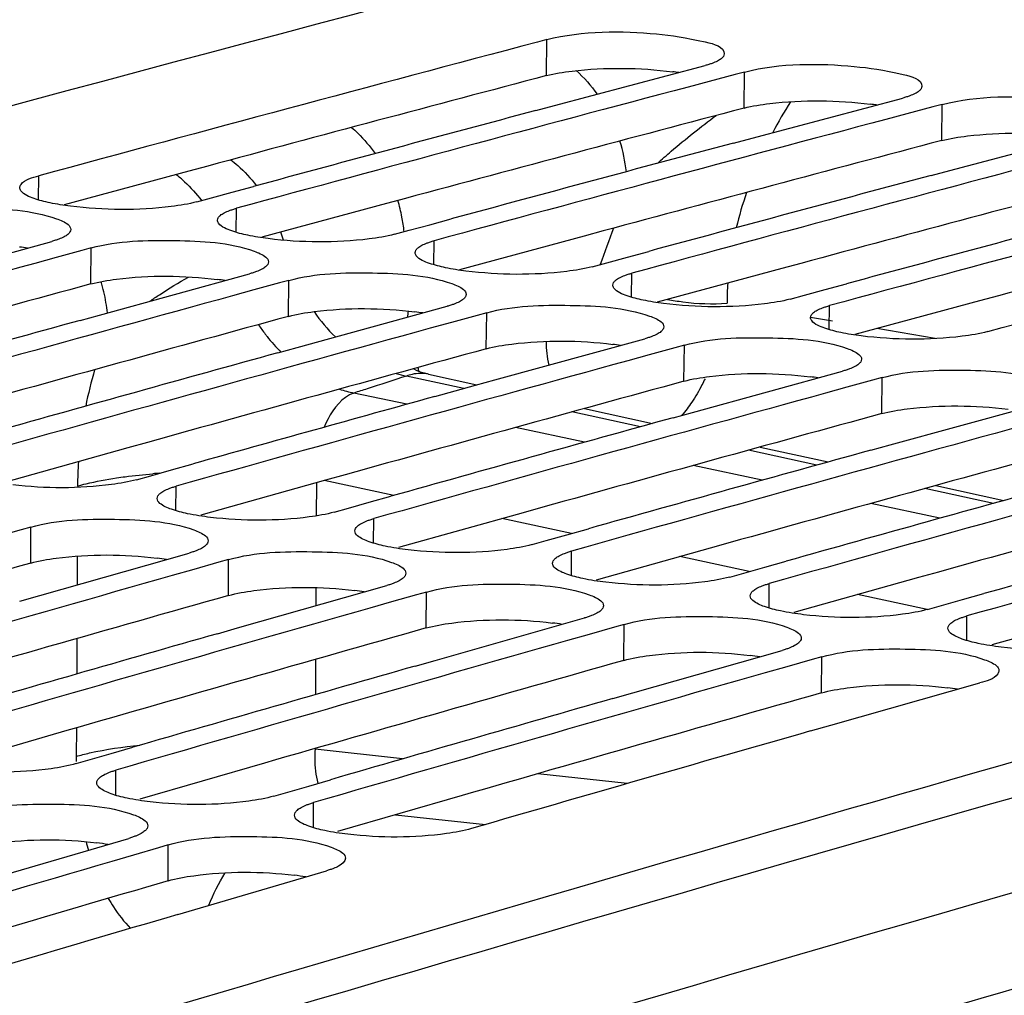
# Model space of a CAD drawing. Units: millimetres. Extents: x 0 to 594, y 0 to 420.
# Drawn here: x 372 to 376, y 103 to 107 of the extents above; entities that cross this region are included whole.
import ezdxf

# ---------------------------------------------------------------- set-up
doc = ezdxf.new("R2010")
doc.units = ezdxf.units.MM
doc.header["$LTSCALE"] = 32.67
doc.layers.get('0').update_dxf_attribs({"linetype": 'CONTINUOUS'})
doc.layers.add('SOLIDES', color=7, linetype='CONTINUOUS')

msp = doc.modelspace()

# ---------------------------------------------------------------- linework, layer by layer
at = {"color": 7, "linetype": 'CONTINUOUS'}
for p, q in [((374.599698, 106.854706), (374.561372, 106.84457)), ((374.630076, 106.58586), (375.244473, 106.748963)), ((375.367341, 106.712392), (375.261577, 106.684394)), ((375.405667, 106.722527), (375.367341, 106.712392)), ((375.261577, 106.684394), (375.175498, 106.661579)), ((375.436045, 106.453682), (376.050443, 106.616785)), ((374.553957, 106.565561), (374.630076, 106.58586)), ((376.173311, 106.580213), (376.067547, 106.552216)), ((376.211637, 106.590349), (376.173311, 106.580213)), ((376.067547, 106.552216), (375.981467, 106.5294)), ((375.359927, 106.433383), (375.436045, 106.453682)), ((376.242015, 106.321504), (376.856413, 106.484607)), ((376.165896, 106.301205), (376.242015, 106.321504)), ((373.316329, 106.232695), (373.403046, 106.256192)), ((373.172857, 106.193763), (373.232084, 106.209844)), ((373.232084, 106.209844), (373.316329, 106.232695)), ((374.038053, 106.077665), (374.122299, 106.100517)), ((374.122299, 106.100517), (374.209016, 106.124014)), ((373.978827, 106.061585), (374.038053, 106.077665)), ((371.969542, 105.864417), (372.580932, 106.032383)), ((372.703211, 105.995295), (372.598933, 105.966725)), ((372.742126, 106.005948), (372.703211, 105.995295)), ((374.928269, 105.968339), (375.014986, 105.991836)), ((372.598933, 105.966725), (372.511929, 105.942859)), ((374.784797, 105.929407), (374.844023, 105.945487)), ((374.844023, 105.945487), (374.928269, 105.968339)), ((372.775512, 105.732239), (373.386902, 105.900205)), ((373.509181, 105.863117), (373.404903, 105.834547)), ((373.548096, 105.87377), (373.509181, 105.863117)), ((375.734238, 105.836161), (375.820956, 105.859658)), ((373.404903, 105.834547), (373.317899, 105.81068)), ((375.590766, 105.797229), (375.649993, 105.813309)), ((375.649993, 105.813309), (375.734238, 105.836161)), ((373.581482, 105.600061), (374.192872, 105.768027)), ((372.696306, 105.710383), (372.775512, 105.732239)), ((374.315151, 105.730939), (374.210873, 105.702369)), ((374.354066, 105.741591), (374.315151, 105.730939)), ((374.210873, 105.702369), (374.123869, 105.678502)), ((376.455963, 105.681131), (376.540208, 105.703983)), ((376.396736, 105.665051), (376.455963, 105.681131)), ((374.387451, 105.467882), (374.998842, 105.635849)), ((375.160035, 105.609413), (375.121121, 105.598761)), ((373.502276, 105.578205), (373.581482, 105.600061)), ((375.016842, 105.570191), (374.929839, 105.546324)), ((375.121121, 105.598761), (375.016842, 105.570191)), ((375.193421, 105.335704), (375.804811, 105.503671)), ((374.308245, 105.446027), (374.387451, 105.467882)), ((375.92709, 105.466583), (375.822812, 105.438012)), ((375.966005, 105.477235), (375.92709, 105.466583)), ((374.142474, 105.400215), (374.308245, 105.446027)), ((375.822812, 105.438012), (375.735808, 105.414146)), ((375.999391, 105.203526), (376.610781, 105.371493)), ((375.114215, 105.313849), (375.193421, 105.335704)), ((375.920185, 105.181671), (375.999391, 105.203526)), ((373.069568, 105.1014), (373.157215, 105.125961)), ((372.984937, 105.07766), (373.069568, 105.1014)), ((372.927003, 105.061393), (372.984937, 105.07766)), ((373.790907, 104.945481), (373.875538, 104.969222)), ((373.875538, 104.969222), (373.963184, 104.993783)), ((373.732973, 104.929215), (373.790907, 104.945481)), ((372.45673, 104.856904), (372.353936, 104.827788)), ((372.496218, 104.868079), (372.45673, 104.856904)), ((374.681508, 104.837044), (374.769154, 104.861605)), ((374.538943, 104.797037), (374.596877, 104.813303)), ((374.596877, 104.813303), (374.681508, 104.837044)), ((372.532684, 104.589584), (373.140994, 104.762336)), ((373.2627, 104.724725), (373.159906, 104.69561)), ((373.302188, 104.7359), (373.2627, 104.724725)), ((375.487477, 104.704866), (375.575124, 104.729427)), ((373.159906, 104.69561), (373.071971, 104.670673)), ((375.402847, 104.681125), (375.487477, 104.704866)), ((375.344912, 104.664859), (375.402847, 104.681125)), ((373.338653, 104.457406), (373.946964, 104.630158)), ((374.108158, 104.603722), (374.06867, 104.592547)), ((372.45034, 104.5661), (372.532684, 104.589584)), ((374.06867, 104.592547), (373.965876, 104.563431)), ((376.208816, 104.548947), (376.293447, 104.572688)), ((376.293447, 104.572688), (376.381093, 104.597248)), ((373.965876, 104.563431), (373.877941, 104.538495)), ((376.150882, 104.532681), (376.208816, 104.548947)), ((374.144623, 104.325227), (374.752933, 104.49798)), ((373.25631, 104.433922), (373.338653, 104.457406)), ((374.874639, 104.460369), (374.771845, 104.431253)), ((374.914127, 104.471544), (374.874639, 104.460369)), ((374.771845, 104.431253), (374.683911, 104.406317)), ((374.950593, 104.193049), (375.558903, 104.365802)), ((374.062279, 104.301744), (374.144623, 104.325227)), ((375.680609, 104.328191), (375.577815, 104.299075)), ((375.720097, 104.339366), (375.680609, 104.328191)), ((375.577815, 104.299075), (375.48988, 104.274139)), ((375.756562, 104.060871), (376.364873, 104.233624)), ((374.868249, 104.169566), (374.950593, 104.193049)), ((375.674219, 104.037388), (375.756562, 104.060871)), ((372.822583, 103.945348), (372.911165, 103.970991)), ((372.737564, 103.92071), (372.822583, 103.945348)), ((372.680939, 103.904287), (372.737564, 103.92071)), ((373.543534, 103.788532), (373.628553, 103.81317)), ((373.628553, 103.81317), (373.717135, 103.838813)), ((373.486908, 103.772109), (373.543534, 103.788532)), ((372.289733, 103.422275), (372.894894, 103.599736)), ((373.016042, 103.561596), (372.914731, 103.531962)), ((373.056088, 103.5733), (373.016042, 103.561596)), ((372.914731, 103.531962), (372.825859, 103.505937)), ((373.095702, 103.290097), (373.700864, 103.467558))]:
    msp.add_line(p, q, dxfattribs=at)
at = {"color": 9, "linetype": 'CONTINUOUS'}
for p, q in [((374.597562, 106.707886), (374.599698, 106.854706)), ((375.403532, 106.575708), (375.405667, 106.722527)), ((376.209501, 106.443529), (376.211637, 106.590349)), ((372.526918, 106.201817), (372.528081, 106.299506)), ((373.332888, 106.069639), (373.334051, 106.167328)), ((374.138857, 105.937461), (374.140021, 106.03515)), ((372.74049, 105.859262), (372.742126, 106.005948)), ((374.944827, 105.805282), (374.945991, 105.902971)), ((373.54646, 105.727084), (373.548096, 105.87377)), ((375.750797, 105.673104), (375.75196, 105.770793)), ((374.352429, 105.594906), (374.354066, 105.741591)), ((375.764368, 105.707591), (375.674754, 105.72278)), ((376.182516, 105.636719), (375.94516, 105.676948)), ((375.158399, 105.462728), (375.160035, 105.609413)), ((374.261219, 105.433026), (374.027414, 105.483746)), ((375.964369, 105.33055), (375.966005, 105.477235)), ((374.028378, 105.368613), (373.812827, 105.414675)), ((374.980723, 105.276943), (374.701885, 105.337432)), ((374.752766, 105.213815), (374.47149, 105.273922)), ((375.700226, 105.120859), (375.421242, 105.18138)), ((375.477154, 105.059017), (375.195738, 105.119154)), ((373.087347, 104.935079), (373.088197, 105.034958)), ((376.419853, 104.964749), (376.140605, 105.025327)), ((376.201646, 104.904196), (375.919993, 104.964384)), ((373.893316, 104.802901), (373.894167, 104.90278)), ((372.495081, 104.721532), (372.496218, 104.868079)), ((374.699286, 104.670723), (374.700137, 104.770601)), ((373.301051, 104.589354), (373.302188, 104.7359)), ((374.107021, 104.457176), (374.108158, 104.603722)), ((375.505256, 104.538545), (375.506106, 104.638423)), ((376.311226, 104.406366), (376.312076, 104.506245)), ((374.91299, 104.324998), (374.914127, 104.471544)), ((375.71896, 104.19282), (375.720097, 104.339366)), ((374.011027, 103.923678), (373.654694, 103.962717)), ((372.841611, 103.77578), (372.842132, 103.877851)), ((374.927328, 103.823289), (374.562411, 103.863269)), ((373.64758, 103.643602), (373.648102, 103.745673)), ((373.05545, 103.426897), (373.056088, 103.5733))]:
    msp.add_line(p, q, dxfattribs=at)
at = {"color": 3, "linetype": 'CONTINUOUS'}
for p, q in [((373.216765, 106.339486), (373.139207, 106.318597)), ((373.139207, 106.318597), (372.631079, 106.181221)), ((373.945177, 106.186419), (373.437049, 106.049042)), ((374.022735, 106.207308), (373.945177, 106.186419)), ((374.751147, 106.054241), (374.243019, 105.916864)), ((374.828705, 106.07513), (374.751147, 106.054241)), ((375.634674, 105.942952), (375.557116, 105.922063)), ((375.557116, 105.922063), (375.048989, 105.784686)), ((376.440644, 105.810774), (376.363086, 105.789885)), ((376.363086, 105.789885), (375.854958, 105.652508)), ((372.971479, 105.21367), (372.890811, 105.191196)), ((372.890811, 105.191196), (372.383001, 105.049195)), ((373.696781, 105.059017), (373.188971, 104.917017)), ((373.777449, 105.081492), (373.696781, 105.059017)), ((374.502751, 104.926839), (373.994941, 104.784839)), ((374.583418, 104.949314), (374.502751, 104.926839)), ((375.389388, 104.817136), (375.308721, 104.794661)), ((375.308721, 104.794661), (374.800911, 104.652661)), ((376.195358, 104.684958), (376.11469, 104.662483)), ((376.11469, 104.662483), (375.60688, 104.520482)), ((376.92066, 104.530305), (376.41285, 104.388304)), ((372.642134, 104.038984), (372.134664, 103.892373)), ((373.448104, 103.906806), (372.940633, 103.760195)), ((374.254073, 103.774628), (373.746603, 103.628016))]:
    msp.add_line(p, q, dxfattribs=at)
at = {"color": 7, "linetype": 'CONTINUOUS'}
for centre, radius, start, end in [((455.462399, -201.639081), 319.215359, 104.33411574, 106.06509125), ((456.135818, -201.523397), 318.975224, 104.81738649, 105.19551131), ((456.963597, -201.736539), 319.059073, 104.85309311, 105.19547983), ((456.828641, -201.806841), 319.159305, 104.93870996, 105.15265692), ((457.769566, -201.868717), 319.059073, 104.85309311, 105.19547983), ((457.634611, -201.939019), 319.159305, 104.93870996, 105.15265692), ((458.575536, -202.000896), 319.059073, 104.85309311, 105.19547983), ((458.44058, -202.071197), 319.159305, 104.93870996, 105.15265692), ((459.381506, -202.133074), 319.059073, 104.85309311, 105.19547983), ((459.24655, -202.203376), 319.159305, 104.93870996, 105.15265692), ((457.586128, -204.016425), 321.422427, 105.34795959, 105.68866592), ((458.392097, -204.148603), 321.422427, 105.34795959, 105.68866592), ((458.258591, -204.220877), 321.524946, 105.43315655, 105.6460528), ((459.198067, -204.280782), 321.422427, 105.34795959, 105.68866592), ((459.064561, -204.353056), 321.524946, 105.43315655, 105.6460528), ((460.004037, -204.41296), 321.422427, 105.34795959, 105.68866592), ((460.810007, -204.545138), 321.422427, 105.34795959, 105.68866592), ((459.890494, -204.556829), 321.599272, 105.46383129, 105.6460376), ((460.6765, -204.617412), 321.524946, 105.43315655, 105.6460528), ((461.615976, -204.677316), 321.422427, 105.34795959, 105.68866592), ((465.420959, -207.884333), 324.227129, 105.08187344, 107.48741837), ((461.48247, -204.74959), 321.524946, 105.43315655, 105.6460528), ((462.421946, -204.809494), 321.422427, 105.34795959, 105.68866592), ((462.28844, -204.881768), 321.524946, 105.43315655, 105.6460528), ((463.227916, -204.941672), 321.422427, 105.34795959, 105.68866592), ((463.094409, -205.013946), 321.524946, 105.43315655, 105.6460528), ((461.466434, -206.870278), 323.838455, 105.84039171, 106.17940135), ((462.272404, -207.002456), 323.838455, 105.84039171, 106.17940135), ((462.140379, -207.076687), 323.943262, 105.92516469, 106.13700007), ((463.078374, -207.134634), 323.838455, 105.84039171, 106.17940135), ((462.946349, -207.208865), 323.943262, 105.92516469, 106.13700007), ((463.884343, -207.266812), 323.838455, 105.84039171, 106.17940135), ((463.752318, -207.341043), 323.943262, 105.92516469, 106.13700007), ((464.587482, -207.575012), 324.049157, 105.92519011, 106.17933718), ((464.575397, -209.636845), 326.307186, 106.3303661, 106.66766369), ((465.270139, -209.910549), 326.482422, 106.3990696, 106.66760959)]:
    msp.add_arc(centre, radius, start, end, dxfattribs=at)
at = {"color": 3, "linetype": 'CONTINUOUS'}
for centre, radius, start, end in [((456.036024, -201.303379), 318.595609, 104.81014992, 105.06715688), ((374.957168, 105.480306), 1.253197, 81.748532, 82.865384), ((456.841994, -201.435557), 318.595609, 104.81014992, 105.06715688), ((375.763137, 105.348128), 1.253197, 81.748532, 82.865384), ((457.647964, -201.567735), 318.595609, 104.81014992, 105.06715688), ((458.453933, -201.699913), 318.595609, 104.81014992, 105.06715688), ((459.259903, -201.832091), 318.595609, 104.81014992, 105.06715688), ((464.857551, -206.120809), 322.236515, 104.33887365, 107.5821066), ((372.302298, 104.821289), 1.197367, 81.389329, 82.923727), ((457.458625, -203.707166), 320.949429, 105.305225, 105.56097385), ((373.108268, 104.689111), 1.197367, 81.389329, 82.923727), ((373.914238, 104.556933), 1.197367, 81.389329, 82.923727), ((458.264595, -203.839345), 320.949429, 105.305225, 105.56097385), ((374.720207, 104.424755), 1.197367, 81.389329, 82.923727), ((459.070565, -203.971523), 320.949429, 105.305225, 105.56097385), ((459.876535, -204.103701), 320.949429, 105.305225, 105.56097385), ((375.526177, 104.292577), 1.197367, 81.389329, 82.923727), ((460.682504, -204.235879), 320.949429, 105.305225, 105.56097385), ((461.488474, -204.368057), 320.949429, 105.305225, 105.56097385), ((462.294444, -204.500235), 320.949429, 105.305225, 105.56097385), ((372.87056, 103.605412), 1.144966, 81.020925, 82.985451), ((460.537434, -206.457529), 323.394285, 105.79787824, 106.06778104), ((373.676529, 103.473234), 1.144966, 81.020925, 82.985451), ((461.343403, -206.589707), 323.394285, 105.79787824, 106.06778104), ((462.149373, -206.721885), 323.394285, 105.79787824, 106.06778104), ((374.482499, 103.341056), 1.144966, 81.020925, 82.985451), ((462.955343, -206.854063), 323.394285, 105.79787824, 106.06778104), ((375.288469, 103.208877), 1.144966, 81.020925, 82.985451), ((376.094439, 103.076699), 1.144966, 81.020925, 82.985451), ((463.761313, -206.986241), 323.394285, 105.79787824, 106.06778104), ((372.632203, 102.493709), 1.095871, 80.643815, 83.050498), ((373.438173, 102.361531), 1.095871, 80.643815, 83.050498), ((464.447173, -209.350245), 325.855778, 106.28806586, 106.55719468)]:
    msp.add_arc(centre, radius, start, end, dxfattribs=at)
at = {"color": 7, "linetype": 'CONTINUOUS'}
for points, knots in [([(374.599698, 106.854706), (374.743849, 106.892819), (374.98279, 106.889739), (375.19081, 106.859946), (375.322358, 106.82657), (375.321913, 106.796324)], [0, 0, 0, 0, 0.60471008, 0.87732074, 1, 1, 1, 1]), ([(375.310165, 106.776985), (375.305447, 106.77312), (375.293422, 106.76588), (375.280555, 106.760533), (375.273212, 106.757855)], [0, 0, 0, 0, 0.43834417, 1, 1, 1, 1]), ([(375.321913, 106.796324), (375.321863, 106.792913), (375.319115, 106.785231), (375.313501, 106.779718), (375.310165, 106.776985)], [0, 0, 0, 0, 0.44168539, 1, 1, 1, 1]), ([(375.273212, 106.757855), (375.268726, 106.756219), (375.259205, 106.753048), (375.249554, 106.750306), (375.244473, 106.748963)], [0, 0, 0, 0, 0.47607452, 1, 1, 1, 1]), ([(375.405667, 106.722527), (375.549818, 106.760641), (375.78876, 106.75756), (375.99678, 106.727767), (376.128328, 106.694392), (376.127883, 106.664146)], [0, 0, 0, 0, 0.60471008, 0.87732074, 1, 1, 1, 1]), ([(376.127883, 106.664146), (376.127833, 106.660735), (376.125085, 106.653053), (376.119471, 106.64754), (376.116135, 106.644807)], [0, 0, 0, 0, 0.44168539, 1, 1, 1, 1]), ([(376.079182, 106.625677), (376.074696, 106.62404), (376.065175, 106.62087), (376.055524, 106.618128), (376.050443, 106.616785)], [0, 0, 0, 0, 0.47607452, 1, 1, 1, 1]), ([(376.116135, 106.644807), (376.111416, 106.640942), (376.099392, 106.633702), (376.086524, 106.628354), (376.079182, 106.625677)], [0, 0, 0, 0, 0.43834417, 1, 1, 1, 1]), ([(376.211637, 106.590349), (376.355788, 106.628463), (376.594729, 106.625382), (376.802749, 106.595589), (376.934298, 106.562214), (376.933853, 106.531968)], [0, 0, 0, 0, 0.60471008, 0.87732074, 1, 1, 1, 1]), ([(372.450627, 106.251009), (372.450682, 106.255694), (372.4663, 106.285657), (372.50218, 106.292471), (372.528081, 106.299506)], [0, 0, 0, 0, 0.14860482, 1, 1, 1, 1]), ([(372.45509, 106.238494), (372.453689, 106.240407), (372.451424, 106.244364), (372.450602, 106.248891), (372.450627, 106.251009)], [0, 0, 0, 0, 0.52809094, 1, 1, 1, 1]), ([(371.936156, 106.138126), (372.045892, 106.168157), (372.270893, 106.172224), (372.497486, 106.161232), (372.600209, 106.124771)], [0, 0, 0, 0, 0.51070418, 1, 1, 1, 1]), ([(373.172857, 106.193763), (373.138702, 106.184487), (372.967992, 106.157313), (372.793448, 106.159016), (372.65753, 106.175949)], [0, 0, 0, 0, 0.2053372, 1, 1, 1, 1]), ([(373.256596, 106.118831), (373.256637, 106.122312), (373.259357, 106.130137), (373.264997, 106.135813), (373.26835, 106.13862)], [0, 0, 0, 0, 0.44317708, 1, 1, 1, 1]), ([(373.26835, 106.13862), (373.273059, 106.142561), (373.285071, 106.149965), (373.29796, 106.155454), (373.305309, 106.158202)], [0, 0, 0, 0, 0.43903437, 1, 1, 1, 1]), ([(373.305309, 106.158202), (373.309794, 106.159879), (373.319314, 106.163131), (373.328969, 106.165947), (373.334051, 106.167328)], [0, 0, 0, 0, 0.47622387, 1, 1, 1, 1]), ([(372.600209, 106.124771), (372.608716, 106.121752), (372.629989, 106.113187), (372.658567, 106.096776), (372.65839, 106.081107)], [0, 0, 0, 0, 0.36547771, 1, 1, 1, 1]), ([(373.261059, 106.106316), (373.259659, 106.108229), (373.257393, 106.112186), (373.256572, 106.116713), (373.256596, 106.118831)], [0, 0, 0, 0, 0.52809094, 1, 1, 1, 1]), ([(372.646635, 106.061248), (372.641927, 106.057292), (372.629918, 106.049856), (372.617026, 106.044335), (372.609675, 106.04157)], [0, 0, 0, 0, 0.43913833, 1, 1, 1, 1]), ([(372.65839, 106.081107), (372.65835, 106.077616), (372.655633, 106.069769), (372.649991, 106.064068), (372.646635, 106.061248)], [0, 0, 0, 0, 0.44333023, 1, 1, 1, 1]), ([(373.978827, 106.061585), (373.944672, 106.052309), (373.773962, 106.025135), (373.599418, 106.026838), (373.463499, 106.043771)], [0, 0, 0, 0, 0.2053372, 1, 1, 1, 1]), ([(372.609675, 106.04157), (372.60519, 106.039883), (372.595671, 106.036611), (372.586015, 106.033774), (372.580932, 106.032383)], [0, 0, 0, 0, 0.47625024, 1, 1, 1, 1]), ([(372.742126, 106.005948), (372.851862, 106.035979), (373.076863, 106.040046), (373.303456, 106.029054), (373.406179, 105.992593)], [0, 0, 0, 0, 0.51070418, 1, 1, 1, 1]), ([(374.07432, 106.006441), (374.079029, 106.010383), (374.091041, 106.017787), (374.103929, 106.023276), (374.111279, 106.026024)], [0, 0, 0, 0, 0.43903437, 1, 1, 1, 1]), ([(374.111279, 106.026024), (374.115764, 106.027701), (374.125283, 106.030953), (374.134939, 106.033769), (374.140021, 106.03515)], [0, 0, 0, 0, 0.47622387, 1, 1, 1, 1]), ([(373.406179, 105.992593), (373.414685, 105.989574), (373.435958, 105.981009), (373.464537, 105.964598), (373.464359, 105.948928)], [0, 0, 0, 0, 0.36547771, 1, 1, 1, 1]), ([(374.067029, 105.974138), (374.065629, 105.976051), (374.063363, 105.980008), (374.062541, 105.984535), (374.062566, 105.986653)], [0, 0, 0, 0, 0.52809094, 1, 1, 1, 1]), ([(374.062566, 105.986653), (374.062607, 105.990134), (374.065327, 105.997958), (374.070966, 106.003635), (374.07432, 106.006441)], [0, 0, 0, 0, 0.44317708, 1, 1, 1, 1]), ([(373.452605, 105.92907), (373.447897, 105.925114), (373.435887, 105.917678), (373.422995, 105.912157), (373.415645, 105.909392)], [0, 0, 0, 0, 0.43913833, 1, 1, 1, 1]), ([(373.464359, 105.948928), (373.46432, 105.945438), (373.461603, 105.937591), (373.455961, 105.93189), (373.452605, 105.92907)], [0, 0, 0, 0, 0.44333023, 1, 1, 1, 1]), ([(374.784797, 105.929407), (374.750642, 105.92013), (374.579932, 105.892957), (374.405388, 105.89466), (374.269469, 105.911592)], [0, 0, 0, 0, 0.2053372, 1, 1, 1, 1]), ([(373.415645, 105.909392), (373.41116, 105.907705), (373.401641, 105.904433), (373.391985, 105.901596), (373.386902, 105.900205)], [0, 0, 0, 0, 0.47625024, 1, 1, 1, 1]), ([(373.548096, 105.87377), (373.657832, 105.9038), (373.882833, 105.907868), (374.109426, 105.896876), (374.212149, 105.860415)], [0, 0, 0, 0, 0.51070418, 1, 1, 1, 1]), ([(374.88029, 105.874263), (374.884999, 105.878205), (374.89701, 105.885609), (374.909899, 105.891098), (374.917249, 105.893846)], [0, 0, 0, 0, 0.43903437, 1, 1, 1, 1]), ([(374.917249, 105.893846), (374.921734, 105.895523), (374.931253, 105.898775), (374.940908, 105.901591), (374.945991, 105.902971)], [0, 0, 0, 0, 0.47622387, 1, 1, 1, 1]), ([(374.212149, 105.860415), (374.220655, 105.857396), (374.241928, 105.848831), (374.270507, 105.83242), (374.270329, 105.81675)], [0, 0, 0, 0, 0.36547771, 1, 1, 1, 1]), ([(374.872999, 105.84196), (374.871599, 105.843873), (374.869333, 105.84783), (374.868511, 105.852357), (374.868536, 105.854475)], [0, 0, 0, 0, 0.52809094, 1, 1, 1, 1]), ([(374.868536, 105.854475), (374.868577, 105.857955), (374.871297, 105.86578), (374.876936, 105.871456), (374.88029, 105.874263)], [0, 0, 0, 0, 0.44317708, 1, 1, 1, 1]), ([(374.270329, 105.81675), (374.27029, 105.81326), (374.267573, 105.805413), (374.26193, 105.799711), (374.258575, 105.796892)], [0, 0, 0, 0, 0.44333023, 1, 1, 1, 1]), ([(374.221614, 105.777214), (374.217129, 105.775527), (374.20761, 105.772254), (374.197954, 105.769418), (374.192872, 105.768027)], [0, 0, 0, 0, 0.47625024, 1, 1, 1, 1]), ([(374.258575, 105.796892), (374.253867, 105.792936), (374.241857, 105.785499), (374.228965, 105.779979), (374.221614, 105.777214)], [0, 0, 0, 0, 0.43913833, 1, 1, 1, 1]), ([(374.354066, 105.741591), (374.463802, 105.771622), (374.688802, 105.77569), (374.915395, 105.764697), (375.018118, 105.728237)], [0, 0, 0, 0, 0.51070418, 1, 1, 1, 1]), ([(375.590766, 105.797229), (375.556612, 105.787952), (375.385902, 105.760779), (375.211357, 105.762482), (375.075439, 105.779414)], [0, 0, 0, 0, 0.2053372, 1, 1, 1, 1]), ([(375.723219, 105.761668), (375.727704, 105.763345), (375.737223, 105.766597), (375.746878, 105.769413), (375.75196, 105.770793)], [0, 0, 0, 0, 0.47622387, 1, 1, 1, 1]), ([(375.018118, 105.728237), (375.026625, 105.725218), (375.047898, 105.716652), (375.076476, 105.700242), (375.076299, 105.684572)], [0, 0, 0, 0, 0.36547771, 1, 1, 1, 1]), ([(375.674506, 105.722297), (375.674546, 105.725777), (375.677266, 105.733602), (375.682906, 105.739278), (375.686259, 105.742085)], [0, 0, 0, 0, 0.44317708, 1, 1, 1, 1]), ([(375.686259, 105.742085), (375.690969, 105.746027), (375.70298, 105.753431), (375.715869, 105.75892), (375.723219, 105.761668)], [0, 0, 0, 0, 0.43903437, 1, 1, 1, 1]), ([(375.678969, 105.709782), (375.677568, 105.711695), (375.675303, 105.715652), (375.674481, 105.720179), (375.674506, 105.722297)], [0, 0, 0, 0, 0.52809094, 1, 1, 1, 1]), ([(375.064544, 105.664714), (375.059836, 105.660758), (375.047827, 105.653321), (375.034935, 105.647801), (375.027584, 105.645036)], [0, 0, 0, 0, 0.43913833, 1, 1, 1, 1]), ([(375.076299, 105.684572), (375.076259, 105.681082), (375.073543, 105.673235), (375.0679, 105.667533), (375.064544, 105.664714)], [0, 0, 0, 0, 0.44333023, 1, 1, 1, 1]), ([(376.396736, 105.665051), (376.362581, 105.655774), (376.191871, 105.628601), (376.017327, 105.630304), (375.881409, 105.647236)], [0, 0, 0, 0, 0.2053372, 1, 1, 1, 1]), ([(375.027584, 105.645036), (375.023099, 105.643349), (375.01358, 105.640076), (375.003924, 105.63724), (374.998842, 105.635849)], [0, 0, 0, 0, 0.47625024, 1, 1, 1, 1]), ([(375.160035, 105.609413), (375.269771, 105.639444), (375.494772, 105.643512), (375.721365, 105.632519), (375.824088, 105.596059)], [0, 0, 0, 0, 0.51070418, 1, 1, 1, 1]), ([(375.824088, 105.596059), (375.832595, 105.59304), (375.853868, 105.584474), (375.882446, 105.568064), (375.882269, 105.552394)], [0, 0, 0, 0, 0.36547771, 1, 1, 1, 1]), ([(375.870514, 105.532535), (375.865806, 105.52858), (375.853797, 105.521143), (375.840905, 105.515623), (375.833554, 105.512858)], [0, 0, 0, 0, 0.43913833, 1, 1, 1, 1]), ([(375.882269, 105.552394), (375.882229, 105.548903), (375.879512, 105.541057), (375.87387, 105.535355), (375.870514, 105.532535)], [0, 0, 0, 0, 0.44333023, 1, 1, 1, 1]), ([(375.833554, 105.512858), (375.829069, 105.511171), (375.81955, 105.507898), (375.809894, 105.505062), (375.804811, 105.503671)], [0, 0, 0, 0, 0.47625024, 1, 1, 1, 1]), ([(375.966005, 105.477235), (376.075741, 105.507266), (376.300742, 105.511334), (376.527335, 105.500341), (376.630058, 105.463881)], [0, 0, 0, 0, 0.51070418, 1, 1, 1, 1]), ([(372.927003, 105.061393), (372.893683, 105.052035), (372.726619, 105.023913), (372.555558, 105.024716), (372.422141, 105.040144)], [0, 0, 0, 0, 0.20489179, 1, 1, 1, 1]), ([(373.010729, 104.985097), (373.010758, 104.988657), (373.013447, 104.996648), (373.019115, 105.002513), (373.022488, 105.005408)], [0, 0, 0, 0, 0.44475675, 1, 1, 1, 1]), ([(373.022488, 105.005408), (373.027186, 105.00944), (373.039182, 105.01704), (373.052094, 105.022702), (373.059452, 105.025537)], [0, 0, 0, 0, 0.43982523, 1, 1, 1, 1]), ([(373.059452, 105.025537), (373.063936, 105.027265), (373.073453, 105.030619), (373.083113, 105.03353), (373.088197, 105.034958)], [0, 0, 0, 0, 0.47640083, 1, 1, 1, 1]), ([(373.068903, 104.940826), (373.060401, 104.943876), (373.038992, 104.952567), (373.010597, 104.969304), (373.010729, 104.985097)], [0, 0, 0, 0, 0.36383683, 1, 1, 1, 1]), ([(373.732973, 104.929215), (373.699653, 104.919857), (373.532589, 104.891735), (373.361528, 104.892538), (373.228111, 104.907965)], [0, 0, 0, 0, 0.20489179, 1, 1, 1, 1]), ([(372.496218, 104.868079), (372.605751, 104.899069), (372.830865, 104.904124), (373.057708, 104.893583), (373.16029, 104.856754)], [0, 0, 0, 0, 0.51085816, 1, 1, 1, 1]), ([(373.828457, 104.87323), (373.833156, 104.877262), (373.845152, 104.884862), (373.858064, 104.890524), (373.865422, 104.893359)], [0, 0, 0, 0, 0.43982523, 1, 1, 1, 1]), ([(373.865422, 104.893359), (373.869906, 104.895087), (373.879423, 104.898441), (373.889083, 104.901352), (373.894167, 104.90278)], [0, 0, 0, 0, 0.47640083, 1, 1, 1, 1]), ([(373.16029, 104.856754), (373.168791, 104.853702), (373.190217, 104.845003), (373.21859, 104.82823), (373.218464, 104.812424)], [0, 0, 0, 0, 0.36364018, 1, 1, 1, 1]), ([(373.874873, 104.808648), (373.866371, 104.811698), (373.844962, 104.820388), (373.816567, 104.837126), (373.816698, 104.852918)], [0, 0, 0, 0, 0.36383683, 1, 1, 1, 1]), ([(373.816698, 104.852918), (373.816728, 104.856479), (373.819417, 104.86447), (373.825084, 104.870335), (373.828457, 104.87323)], [0, 0, 0, 0, 0.44475675, 1, 1, 1, 1]), ([(373.218464, 104.812424), (373.218436, 104.808854), (373.21575, 104.800841), (373.21008, 104.79495), (373.206705, 104.792043)], [0, 0, 0, 0, 0.44490059, 1, 1, 1, 1]), ([(373.169739, 104.771818), (373.165256, 104.770081), (373.155739, 104.766706), (373.146078, 104.763775), (373.140994, 104.762336)], [0, 0, 0, 0, 0.47642734, 1, 1, 1, 1]), ([(373.206705, 104.792043), (373.202008, 104.787996), (373.190014, 104.780364), (373.177098, 104.77467), (373.169739, 104.771818)], [0, 0, 0, 0, 0.4399282, 1, 1, 1, 1]), ([(373.302188, 104.7359), (373.411721, 104.766891), (373.636834, 104.771946), (373.863677, 104.761404), (373.96626, 104.724576)], [0, 0, 0, 0, 0.51085816, 1, 1, 1, 1]), ([(374.538943, 104.797037), (374.505623, 104.787678), (374.338558, 104.759557), (374.167497, 104.76036), (374.034081, 104.775787)], [0, 0, 0, 0, 0.20489179, 1, 1, 1, 1]), ([(374.671392, 104.761181), (374.675875, 104.762908), (374.685393, 104.766262), (374.695052, 104.769173), (374.700137, 104.770601)], [0, 0, 0, 0, 0.47640083, 1, 1, 1, 1]), ([(373.96626, 104.724576), (373.974761, 104.721524), (373.996186, 104.712825), (374.024559, 104.696052), (374.024434, 104.680246)], [0, 0, 0, 0, 0.36364018, 1, 1, 1, 1]), ([(374.622668, 104.72074), (374.622698, 104.7243), (374.625386, 104.732292), (374.631054, 104.738157), (374.634427, 104.741052)], [0, 0, 0, 0, 0.44475675, 1, 1, 1, 1]), ([(374.634427, 104.741052), (374.639125, 104.745083), (374.651121, 104.752683), (374.664034, 104.758346), (374.671392, 104.761181)], [0, 0, 0, 0, 0.43982523, 1, 1, 1, 1]), ([(374.680842, 104.67647), (374.672341, 104.67952), (374.650932, 104.68821), (374.622536, 104.704948), (374.622668, 104.72074)], [0, 0, 0, 0, 0.36383683, 1, 1, 1, 1]), ([(374.012674, 104.659864), (374.007977, 104.655818), (373.995984, 104.648186), (373.983068, 104.642492), (373.975709, 104.63964)], [0, 0, 0, 0, 0.4399282, 1, 1, 1, 1]), ([(374.024434, 104.680246), (374.024406, 104.676676), (374.02172, 104.668663), (374.01605, 104.662772), (374.012674, 104.659864)], [0, 0, 0, 0, 0.44490059, 1, 1, 1, 1]), ([(375.344912, 104.664859), (375.311592, 104.6555), (375.144528, 104.627379), (374.973467, 104.628182), (374.84005, 104.643609)], [0, 0, 0, 0, 0.20489179, 1, 1, 1, 1]), ([(373.975709, 104.63964), (373.971226, 104.637903), (373.961709, 104.634528), (373.952048, 104.631597), (373.946964, 104.630158)], [0, 0, 0, 0, 0.47642734, 1, 1, 1, 1]), ([(374.108158, 104.603722), (374.21769, 104.634712), (374.442804, 104.639767), (374.669647, 104.629226), (374.77223, 104.592398)], [0, 0, 0, 0, 0.51085816, 1, 1, 1, 1]), ([(375.428638, 104.588562), (375.428667, 104.592122), (375.431356, 104.600113), (375.437024, 104.605979), (375.440397, 104.608873)], [0, 0, 0, 0, 0.44475675, 1, 1, 1, 1]), ([(375.440397, 104.608873), (375.445095, 104.612905), (375.457091, 104.620505), (375.470003, 104.626167), (375.477362, 104.629003)], [0, 0, 0, 0, 0.43982523, 1, 1, 1, 1]), ([(375.477362, 104.629003), (375.481845, 104.63073), (375.491362, 104.634084), (375.501022, 104.636995), (375.506106, 104.638423)], [0, 0, 0, 0, 0.47640083, 1, 1, 1, 1]), ([(374.77223, 104.592398), (374.780731, 104.589346), (374.802156, 104.580647), (374.830529, 104.563874), (374.830404, 104.548068)], [0, 0, 0, 0, 0.36364018, 1, 1, 1, 1]), ([(375.486812, 104.544291), (375.478311, 104.547342), (375.456901, 104.556032), (375.428506, 104.57277), (375.428638, 104.588562)], [0, 0, 0, 0, 0.36383683, 1, 1, 1, 1]), ([(374.818644, 104.527686), (374.813947, 104.52364), (374.801953, 104.516008), (374.789038, 104.510314), (374.781679, 104.507462)], [0, 0, 0, 0, 0.4399282, 1, 1, 1, 1]), ([(374.830404, 104.548068), (374.830375, 104.544498), (374.82769, 104.536485), (374.82202, 104.530594), (374.818644, 104.527686)], [0, 0, 0, 0, 0.44490059, 1, 1, 1, 1]), ([(376.150882, 104.532681), (376.117562, 104.523322), (375.950498, 104.495201), (375.779437, 104.496004), (375.64602, 104.511431)], [0, 0, 0, 0, 0.20489179, 1, 1, 1, 1]), ([(374.781679, 104.507462), (374.777195, 104.505724), (374.767678, 104.50235), (374.758018, 104.499418), (374.752933, 104.49798)], [0, 0, 0, 0, 0.47642734, 1, 1, 1, 1]), ([(374.914127, 104.471544), (375.02366, 104.502534), (375.248774, 104.507589), (375.475617, 104.497048), (375.5782, 104.46022)], [0, 0, 0, 0, 0.51085816, 1, 1, 1, 1]), ([(376.246367, 104.476695), (376.251065, 104.480727), (376.263061, 104.488327), (376.275973, 104.493989), (376.283331, 104.496825)], [0, 0, 0, 0, 0.43982523, 1, 1, 1, 1]), ([(376.283331, 104.496825), (376.287815, 104.498552), (376.297332, 104.501906), (376.306992, 104.504817), (376.312076, 104.506245)], [0, 0, 0, 0, 0.47640083, 1, 1, 1, 1]), ([(375.5782, 104.46022), (375.586701, 104.457168), (375.608126, 104.448469), (375.636499, 104.431696), (375.636374, 104.41589)], [0, 0, 0, 0, 0.36364018, 1, 1, 1, 1]), ([(376.292782, 104.412113), (376.28428, 104.415164), (376.262871, 104.423854), (376.234476, 104.440592), (376.234608, 104.456384)], [0, 0, 0, 0, 0.36383683, 1, 1, 1, 1]), ([(376.234608, 104.456384), (376.234637, 104.459944), (376.237326, 104.467935), (376.242993, 104.473801), (376.246367, 104.476695)], [0, 0, 0, 0, 0.44475675, 1, 1, 1, 1]), ([(375.636374, 104.41589), (375.636345, 104.41232), (375.63366, 104.404307), (375.627989, 104.398416), (375.624614, 104.395508)], [0, 0, 0, 0, 0.44490059, 1, 1, 1, 1]), ([(375.587648, 104.375284), (375.583165, 104.373546), (375.573648, 104.370172), (375.563988, 104.36724), (375.558903, 104.365802)], [0, 0, 0, 0, 0.47642734, 1, 1, 1, 1]), ([(375.624614, 104.395508), (375.619917, 104.391462), (375.607923, 104.38383), (375.595008, 104.378136), (375.587648, 104.375284)], [0, 0, 0, 0, 0.4399282, 1, 1, 1, 1]), ([(375.720097, 104.339366), (375.82963, 104.370356), (376.054744, 104.375411), (376.281587, 104.36487), (376.384169, 104.328041)], [0, 0, 0, 0, 0.51085816, 1, 1, 1, 1]), ([(376.956852, 104.400503), (376.923532, 104.391144), (376.756467, 104.363022), (376.585407, 104.363825), (376.45199, 104.379253)], [0, 0, 0, 0, 0.20489179, 1, 1, 1, 1]), ([(376.384169, 104.328041), (376.39267, 104.324989), (376.414096, 104.316291), (376.442469, 104.299517), (376.442343, 104.283712)], [0, 0, 0, 0, 0.36364018, 1, 1, 1, 1]), ([(376.442343, 104.283712), (376.442305, 104.278922), (376.427022, 104.248488), (376.39089, 104.240985), (376.364873, 104.233624)], [0, 0, 0, 0, 0.15050541, 1, 1, 1, 1]), ([(372.680939, 103.904287), (372.647657, 103.894631), (372.480743, 103.865357), (372.309558, 103.865574), (372.176139, 103.88086)], [0, 0, 0, 0, 0.2051177, 1, 1, 1, 1]), ([(372.764655, 103.826622), (372.764673, 103.830263), (372.76733, 103.838422), (372.773025, 103.844477), (372.776417, 103.84746)], [0, 0, 0, 0, 0.44626537, 1, 1, 1, 1]), ([(372.776417, 103.84746), (372.781105, 103.851582), (372.793084, 103.859377), (372.80602, 103.865213), (372.813386, 103.868136)], [0, 0, 0, 0, 0.44061138, 1, 1, 1, 1]), ([(372.813386, 103.868136), (372.817868, 103.869914), (372.827382, 103.873369), (372.837046, 103.876376), (372.842132, 103.877851)], [0, 0, 0, 0, 0.47657907, 1, 1, 1, 1]), ([(372.822825, 103.781691), (372.814329, 103.784774), (372.792768, 103.7936), (372.764576, 103.810694), (372.764655, 103.826622)], [0, 0, 0, 0, 0.36201015, 1, 1, 1, 1]), ([(373.486908, 103.772109), (373.453627, 103.762453), (373.286712, 103.733179), (373.115528, 103.733396), (372.982108, 103.748681)], [0, 0, 0, 0, 0.2051177, 1, 1, 1, 1]), ([(372.250118, 103.705478), (372.359442, 103.737422), (372.584665, 103.743471), (372.811761, 103.733376), (372.914203, 103.696182)], [0, 0, 0, 0, 0.51101489, 1, 1, 1, 1]), ([(373.582387, 103.715282), (373.587075, 103.719404), (373.599054, 103.727199), (373.611989, 103.733035), (373.619355, 103.735958)], [0, 0, 0, 0, 0.44061138, 1, 1, 1, 1]), ([(373.619355, 103.735958), (373.623837, 103.737736), (373.633352, 103.741191), (373.643016, 103.744197), (373.648102, 103.745673)], [0, 0, 0, 0, 0.47657907, 1, 1, 1, 1]), ([(372.914203, 103.696182), (372.922698, 103.693097), (372.944275, 103.684262), (372.972445, 103.667133), (372.972373, 103.651192)], [0, 0, 0, 0, 0.36181467, 1, 1, 1, 1]), ([(373.628795, 103.649513), (373.620298, 103.652596), (373.598738, 103.661422), (373.570546, 103.678516), (373.570625, 103.694444)], [0, 0, 0, 0, 0.36201015, 1, 1, 1, 1]), ([(373.570625, 103.694444), (373.570642, 103.698085), (373.5733, 103.706244), (373.578995, 103.712299), (373.582387, 103.715282)], [0, 0, 0, 0, 0.44626537, 1, 1, 1, 1]), ([(372.972373, 103.651192), (372.972356, 103.647541), (372.969702, 103.63936), (372.964005, 103.633279), (372.96061, 103.630283)], [0, 0, 0, 0, 0.44640042, 1, 1, 1, 1]), ([(372.923641, 103.609513), (372.919159, 103.607725), (372.909645, 103.604248), (372.89998, 103.601222), (372.894894, 103.599736)], [0, 0, 0, 0, 0.4766057, 1, 1, 1, 1]), ([(372.96061, 103.630283), (372.955924, 103.626147), (372.943946, 103.61832), (372.931008, 103.612452), (372.923641, 103.609513)], [0, 0, 0, 0, 0.44071329, 1, 1, 1, 1]), ([(373.056088, 103.5733), (373.165411, 103.605244), (373.390635, 103.611292), (373.617731, 103.601198), (373.720173, 103.564003)], [0, 0, 0, 0, 0.51101489, 1, 1, 1, 1]), ([(374.292878, 103.639931), (374.259597, 103.630274), (374.092682, 103.601), (373.921497, 103.601218), (373.788078, 103.616503)], [0, 0, 0, 0, 0.2051177, 1, 1, 1, 1]), ([(373.720173, 103.564003), (373.728668, 103.560919), (373.750244, 103.552084), (373.778415, 103.534955), (373.778342, 103.519014)], [0, 0, 0, 0, 0.36181467, 1, 1, 1, 1]), ([(373.778342, 103.519014), (373.778279, 103.504935), (373.755617, 103.488604), (373.736789, 103.480199), (373.729611, 103.477335)], [0, 0, 0, 0, 0.64559531, 1, 1, 1, 1]), ([(373.729611, 103.477335), (373.725129, 103.475546), (373.715615, 103.47207), (373.70595, 103.469044), (373.700864, 103.467558)], [0, 0, 0, 0, 0.4766057, 1, 1, 1, 1])]:
    msp.add_open_spline(points, degree=3, knots=knots, dxfattribs=at)
at = {"color": 3, "linetype": 'CONTINUOUS'}
for points, knots in [([(374.597562, 106.707886), (374.631734, 106.716921), (374.802527, 106.743118), (374.976925, 106.740841), (375.112816, 106.7238)], [0, 0, 0, 0, 0.20514256, 1, 1, 1, 1]), ([(375.403532, 106.575708), (375.437704, 106.584743), (375.608497, 106.61094), (375.782895, 106.608662), (375.918786, 106.591622)], [0, 0, 0, 0, 0.20514256, 1, 1, 1, 1]), ([(376.209501, 106.443529), (376.243673, 106.452565), (376.414467, 106.478761), (376.588865, 106.476484), (376.724755, 106.459444)], [0, 0, 0, 0, 0.20514256, 1, 1, 1, 1]), ([(372.74049, 105.859262), (372.77463, 105.868605), (372.94531, 105.895978), (373.119864, 105.894287), (373.255772, 105.877358)], [0, 0, 0, 0, 0.20536619, 1, 1, 1, 1]), ([(373.54646, 105.727084), (373.5806, 105.736427), (373.75128, 105.7638), (373.925833, 105.762108), (374.061742, 105.74518)], [0, 0, 0, 0, 0.20536619, 1, 1, 1, 1]), ([(374.352429, 105.594906), (374.38657, 105.604249), (374.55725, 105.631622), (374.731803, 105.62993), (374.867712, 105.613002)], [0, 0, 0, 0, 0.20536619, 1, 1, 1, 1]), ([(375.158399, 105.462728), (375.19254, 105.472071), (375.36322, 105.499444), (375.537773, 105.497752), (375.673681, 105.480824)], [0, 0, 0, 0, 0.20536619, 1, 1, 1, 1]), ([(375.964369, 105.33055), (375.998509, 105.339893), (376.169189, 105.367266), (376.343743, 105.365574), (376.479651, 105.348646)], [0, 0, 0, 0, 0.20536619, 1, 1, 1, 1]), ([(372.495081, 104.721532), (372.529188, 104.731182), (372.699749, 104.759729), (372.874458, 104.758624), (373.010384, 104.741808)], [0, 0, 0, 0, 0.20559385, 1, 1, 1, 1]), ([(373.301051, 104.589354), (373.335158, 104.599004), (373.505719, 104.627551), (373.680428, 104.626446), (373.816354, 104.60963)], [0, 0, 0, 0, 0.20559385, 1, 1, 1, 1]), ([(374.107021, 104.457176), (374.141128, 104.466826), (374.311688, 104.495373), (374.486397, 104.494268), (374.622324, 104.477452)], [0, 0, 0, 0, 0.20559385, 1, 1, 1, 1]), ([(374.91299, 104.324998), (374.947098, 104.334648), (375.117658, 104.363195), (375.292367, 104.36209), (375.428294, 104.345274)], [0, 0, 0, 0, 0.20559385, 1, 1, 1, 1]), ([(375.71896, 104.19282), (375.753067, 104.20247), (375.923628, 104.231017), (376.098337, 104.229912), (376.234263, 104.213095)], [0, 0, 0, 0, 0.20559385, 1, 1, 1, 1]), ([(372.249481, 103.559075), (372.283553, 103.569031), (372.453987, 103.59875), (372.628853, 103.598234), (372.764797, 103.581529)], [0, 0, 0, 0, 0.20582548, 1, 1, 1, 1]), ([(373.05545, 103.426897), (373.089523, 103.436853), (373.259957, 103.466572), (373.434823, 103.466055), (373.570767, 103.449351)], [0, 0, 0, 0, 0.20582548, 1, 1, 1, 1])]:
    msp.add_open_spline(points, degree=3, knots=knots, dxfattribs=at)
at = {"color": 7, "linetype": 'CONTINUOUS'}
for points in [[(372.508808, 106.207404), (372.489309, 106.21432), (372.467311, 106.221801), (372.45509, 106.238494)], [(372.574029, 106.189643), (372.551988, 106.194318), (372.530044, 106.199871), (372.508808, 106.207404)], [(372.65753, 106.175949), (372.629541, 106.179436), (372.601621, 106.18379), (372.574029, 106.189643)], [(373.314777, 106.075226), (373.295279, 106.082142), (373.273281, 106.089623), (373.261059, 106.106316)], [(373.379999, 106.057465), (373.357957, 106.06214), (373.336013, 106.067693), (373.314777, 106.075226)], [(373.463499, 106.043771), (373.435511, 106.047257), (373.407591, 106.051612), (373.379999, 106.057465)], [(374.120747, 105.943048), (374.101249, 105.949964), (374.07925, 105.957445), (374.067029, 105.974138)], [(374.185969, 105.925286), (374.163927, 105.929962), (374.141983, 105.935515), (374.120747, 105.943048)], [(374.269469, 105.911592), (374.24148, 105.915079), (374.21356, 105.919434), (374.185969, 105.925286)], [(374.926717, 105.81087), (374.907218, 105.817786), (374.88522, 105.825267), (374.872999, 105.84196)], [(374.991939, 105.793108), (374.969897, 105.797784), (374.947953, 105.803337), (374.926717, 105.81087)], [(375.075439, 105.779414), (375.04745, 105.782901), (375.01953, 105.787256), (374.991939, 105.793108)], [(375.732687, 105.678691), (375.713188, 105.685608), (375.69119, 105.693088), (375.678969, 105.709782)], [(375.797908, 105.66093), (375.775866, 105.665605), (375.753923, 105.671159), (375.732687, 105.678691)], [(375.881409, 105.647236), (375.85342, 105.650723), (375.8255, 105.655078), (375.797908, 105.66093)], [(373.134123, 104.922914), (373.112073, 104.927614), (373.090124, 104.933212), (373.068903, 104.940826)], [(373.228111, 104.907965), (373.196598, 104.911609), (373.165149, 104.916301), (373.134123, 104.922914)], [(373.940093, 104.790736), (373.918043, 104.795436), (373.896093, 104.801034), (373.874873, 104.808648)], [(374.034081, 104.775787), (374.002568, 104.779431), (373.971119, 104.784123), (373.940093, 104.790736)], [(374.746063, 104.658558), (374.724013, 104.663257), (374.702063, 104.668856), (374.680842, 104.67647)], [(374.84005, 104.643609), (374.808537, 104.647253), (374.777089, 104.651945), (374.746063, 104.658558)], [(375.552032, 104.52638), (375.529983, 104.531079), (375.508033, 104.536678), (375.486812, 104.544291)], [(375.64602, 104.511431), (375.614507, 104.515075), (375.583059, 104.519767), (375.552032, 104.52638)], [(376.358002, 104.394202), (376.335952, 104.398901), (376.314002, 104.4045), (376.292782, 104.412113)], [(376.45199, 104.379253), (376.420477, 104.382897), (376.389028, 104.387589), (376.358002, 104.394202)], [(372.888044, 103.763629), (372.865986, 103.768353), (372.84403, 103.773997), (372.822825, 103.781691)], [(372.982108, 103.748681), (372.950567, 103.752295), (372.919088, 103.756981), (372.888044, 103.763629)], [(373.694014, 103.631451), (373.671956, 103.636175), (373.65, 103.641819), (373.628795, 103.649513)], [(373.788078, 103.616503), (373.756536, 103.620117), (373.725058, 103.624803), (373.694014, 103.631451)]]:
    msp.add_open_spline(points, degree=3, dxfattribs=at)
at = {"layer": 'SOLIDES', "color": 7, "linetype": 'CONTINUOUS'}
for p, q in [((374.117363, 105.491023), (374.314537, 105.447761)), ((374.753159, 105.351525), (375.03044, 105.290688)), ((375.468837, 105.194501), (375.746352, 105.133612)), ((376.184604, 105.037456), (376.46232, 104.976524)), ((373.982559, 103.696274), (374.348842, 103.656145))]:
    msp.add_line(p, q, dxfattribs=at)
at = {"layer": 'SOLIDES', "color": 9, "linetype": 'CONTINUOUS'}
for p, q in [((373.65984, 105.048692), (373.659201, 104.913693)), ((373.975015, 104.997092), (373.691812, 105.057611)), ((374.699912, 104.842184), (374.416465, 104.902756)), ((372.684965, 104.749809), (372.684408, 104.63279)), ((375.424829, 104.687273), (375.141147, 104.747895)), ((373.657808, 104.620905), (373.657466, 104.548087)), ((376.14964, 104.532385), (375.865932, 104.593012)), ((372.683368, 104.41391), (372.682687, 104.269654)), ((373.65643, 104.329334), (373.655747, 104.185444)), ((372.681649, 104.050349), (372.681097, 103.933793))]:
    msp.add_line(p, q, dxfattribs=at)
at = {"layer": 'SOLIDES', "color": 7, "linetype": 'CONTINUOUS'}
msp.add_lwpolyline([(374.117333, 105.491029), (374.112447, 105.492147), (374.100261, 105.495335), (374.088749, 105.498901), (374.077904, 105.502787), (374.067787, 105.506915), (374.058519, 105.511165), (374.05452, 105.513205)], dxfattribs=at)
for centre, radius, start, end in [((454.289579, -202.448747), 320.135889, 104.33676555, 105.90154133), ((454.346593, -202.413729), 320.095023, 104.34819499, 105.91247825), ((465.842399, -206.619615), 322.615623, 104.33957641, 107.76224641)]:
    msp.add_arc(centre, radius, start, end, dxfattribs=at)
at = {"layer": 'SOLIDES', "color": 9, "linetype": 'CONTINUOUS'}
for centre, radius, start, end in [((453.982035, -201.213311), 318.857814, 104.33819152, 105.90910198), ((377.381121, 105.495448), 2.103273, 148.275054, 152.206847), ((374.234464, 106.23841), 0.693437, 6.472291, 17.026298), ((372.762364, 105.882816), 0.532748, 47.511335, 52.368274), ((376.849771, 105.731804), 1.520619, 160.794522, 166.447584), ((373.326226, 105.997157), 0.695624, 11.159981, 16.86782), ((373.333511, 105.998561), 0.688206, 6.135957, 11.162672), ((372.860363, 105.848432), 0.691534, 15.87311, 18.710355), ((388.746576, 100.852628), 14.829219, 159.3316973, 159.9444384), ((372.116038, 105.671244), 0.695177, 9.290784, 16.498406), ((376.59072, 105.779001), 1.256739, 176.186465, 179.929907), ((372.125954, 105.672928), 0.685119, 5.707895, 9.285693), ((374.683419, 105.6112), 0.663223, 168.090467, 170.267257), ((374.066557, 106.125498), 0.774606, 213.906881, 217.446702), ((374.054794, 106.11663), 0.759876, 217.455103, 218.316301), ((374.033901, 106.099574), 0.732908, 218.282849, 224.957021), ((375.037836, 105.626268), 0.441413, 180.225291, 192.804722), ((374.391736, 105.030005), 1.704729, 163.6595, 168.80386), ((374.127229, 105.98335), 0.509478, 253.801032, 258.701649), ((374.624823, 105.666781), 0.571334, 195.061581, 196.662907), ((373.918109, 105.922517), 0.51864, 251.570391, 258.287773), ((374.344412, 105.027165), 1.65812, 176.268374, 179.711819), ((373.210047, 102.417666), 2.676637, 94.064862, 94.649563), ((374.286473, 103.926174), 1.605394, 179.728065, 180.469561), ((373.80211, 103.859456), 1.11513, 194.190983, 196.027015), ((466.469228, -209.043711), 324.740762, 106.04777535, 106.41948098)]:
    msp.add_arc(centre, radius, start, end, dxfattribs=at)
for points in [[(374.719461, 106.728366), (374.751186, 106.69972), (374.779672, 106.667162), (374.804387, 106.632287)], [(373.122206, 106.275671), (373.147709, 106.252329), (373.171087, 106.226487), (373.192043, 106.198989)], [(373.650378, 105.746195), (373.675971, 105.709224), (373.705045, 105.674396), (373.737138, 105.642902)], [(375.190373, 105.377214), (375.177985, 105.358669), (375.164614, 105.340725), (375.150153, 105.323746)], [(373.221559, 103.327144), (373.239413, 103.3731), (373.261782, 103.417599), (373.28849, 103.45904)]]:
    msp.add_open_spline(points, degree=3, dxfattribs=at)
for points, knots in [([(375.049983, 106.350508), (375.068601, 106.367296), (375.146158, 106.435204), (375.227031, 106.499314), (375.289824, 106.545602)], [0, 0, 0, 0, 0.24320841, 1, 1, 1, 1]), ([(373.803185, 106.496818), (373.812096, 106.489158), (373.847412, 106.456715), (373.878515, 106.419751), (373.89934, 106.390156)], [0, 0, 0, 0, 0.24511717, 1, 1, 1, 1]), ([(373.311009, 106.364869), (373.320611, 106.357482), (373.358767, 106.325942), (373.392557, 106.28921), (373.415253, 106.259524)], [0, 0, 0, 0, 0.24482339, 1, 1, 1, 1]), ([(372.980887, 105.788782), (372.993984, 105.797742), (373.045455, 105.832402), (373.098266, 105.865201), (373.138858, 105.887249)], [0, 0, 0, 0, 0.25568396, 1, 1, 1, 1]), ([(375.091382, 105.796151), (375.112208, 105.792203), (375.192355, 105.779563), (375.274207, 105.77582), (375.333982, 105.780538)], [0, 0, 0, 0, 0.26117801, 1, 1, 1, 1]), ([(374.117333, 105.491029), (374.095414, 105.495834), (374.063783, 105.495379), (374.034782, 105.486504), (374.027414, 105.483746)], [0, 0, 0, 0, 0.74040007, 1, 1, 1, 1]), ([(374.027414, 105.483746), (373.974048, 105.466299), (373.902634, 105.442916), (373.830967, 105.420322), (373.812827, 105.414675)], [0, 0, 0, 0, 0.74716929, 1, 1, 1, 1]), ([(375.244189, 105.472972), (375.240122, 105.46438), (375.2239, 105.431534), (375.205441, 105.39977), (375.190373, 105.377214)], [0, 0, 0, 0, 0.25951381, 1, 1, 1, 1]), ([(373.812827, 105.414675), (373.800733, 105.41048), (373.745261, 105.37924), (373.710358, 105.321302), (373.691537, 105.275092)], [0, 0, 0, 0, 0.20417247, 1, 1, 1, 1]), ([(372.845542, 105.068794), (372.857197, 105.070536), (372.906222, 105.077375), (372.955488, 105.082436), (372.993076, 105.085494)], [0, 0, 0, 0, 0.23809094, 1, 1, 1, 1]), ([(372.686312, 105.035504), (372.697896, 105.038877), (372.750346, 105.05279), (372.803823, 105.062556), (372.845542, 105.068794)], [0, 0, 0, 0, 0.22240299, 1, 1, 1, 1]), ([(372.681097, 103.933793), (372.699095, 103.939034), (372.784358, 103.960468), (372.871706, 103.97257), (372.940473, 103.979483)], [0, 0, 0, 0, 0.21335897, 1, 1, 1, 1]), ([(373.654694, 103.962717), (373.653592, 103.950252), (373.651323, 103.903834), (373.656419, 103.856616), (373.666391, 103.824109)], [0, 0, 0, 0, 0.2690091, 1, 1, 1, 1]), ([(372.811245, 103.355427), (372.817865, 103.343841), (372.844326, 103.300364), (372.875921, 103.259876), (372.902216, 103.233058)], [0, 0, 0, 0, 0.26215042, 1, 1, 1, 1])]:
    msp.add_open_spline(points, degree=3, knots=knots, dxfattribs=at)

doc.saveas('drawing.dxf')
